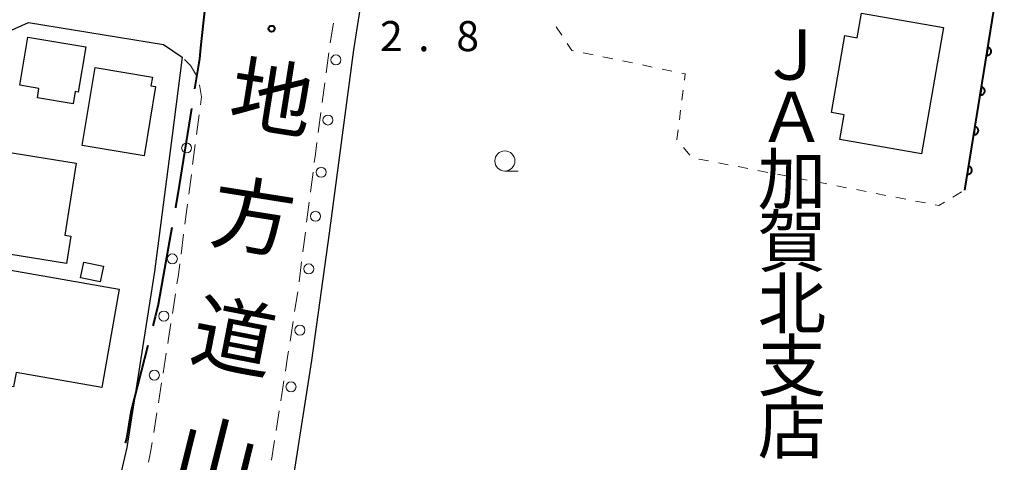
# Model space of a CAD drawing. Units: metres. Extents: x -74000 to -72000, y 38999 to 40500.
# Drawn here: x -72417 to -72294, y 39539 to 39594 of the extents above; entities that cross this region are included whole.
import ezdxf
from ezdxf.enums import TextEntityAlignment as Align

# ---------------------------------------------------------------- set-up
doc = ezdxf.new("R2010")
doc.units = ezdxf.units.M
for name, color, linetype, lineweight in [('110600_大字・町・丁目界', 7, 'Continuous', 40), ('210100_道路縁(街区線)', 7, 'Continuous', 30), ('221300_歩道', 7, 'Continuous', 30), ('223800_並木', 7, 'Continuous', 30), ('300100_普通建物', 7, 'Continuous', 30), ('611100_コンクリート被覆(直落)', 7, 'Continuous', 30), ('630100_植生界', 7, 'Continuous', 30), ('633100_広葉樹林', 7, 'Continuous', 13), ('731200_図化機測定による標高点', 7, 'Continuous', 40), ('812100_(注記)道路の路線名', 7, 'Continuous', 53), ('813100_(注記)建物の名称', 7, 'Continuous', 40)]:
    doc.layers.add(name, color=color, linetype=linetype, lineweight=lineweight)
doc.styles.add('Style-Kanji V', font='MS Gothic.ttf')
doc.styles.add('Style-WORKING', font='MS Gothic.ttf')

msp = doc.modelspace()

# ---------------------------------------------------------------- linework, layer by layer
at = {"layer": '110600_大字・町・丁目界', "linetype": 'Continuous', "lineweight": 40, "flags": 128}
for points in [[(-72393.421, 39597.635), (-72394.2, 39590.32), (-72394.35, 39588.95), (-72394.943, 39585.232)], [(-72395.337, 39582.763), (-72397.03, 39572.15), (-72397.32, 39570.46), (-72397.327, 39570.422)], [(-72397.768, 39567.962), (-72399.49, 39558.36), (-72399.87, 39556.83), (-72400.157, 39555.697)], [(-72400.771, 39553.274), (-72402.87, 39544.99), (-72403.44, 39541.65), (-72403.58, 39541.101)]]:
    msp.add_lwpolyline(points, dxfattribs=at)
at = {"layer": '210100_道路縁(街区線)', "linetype": 'Continuous', "lineweight": 30, "flags": 128}
for points in [[(-72286.51, 39644.3), (-72327.8, 39652.04), (-72330.69, 39649.88), (-72333.66, 39633.95), (-72367.31, 39640.09), (-72370.37, 39620.72), (-72375.17, 39590.08), (-72378.19, 39567.25), (-72380.41, 39551.39), (-72382.74, 39536.51), (-72385.33, 39525.45), (-72394.48, 39492.73), (-72375.46, 39485.75), (-72242.7, 39437.02), (-72239.1, 39436.25)], [(-72422.18, 39565.07), (-72418.12, 39592.39), (-72415.63, 39593.49), (-72398.82, 39590.73), (-72396.48, 39589.18), (-72397.76, 39579.42), (-72399.94, 39562.48), (-72403.37, 39540.53), (-72405.7, 39530.57), (-72408.88, 39518.77), (-72412.11, 39507.32), (-72412.99, 39504.22), (-72417.1, 39502.25), (-72421.37, 39501.4), (-72438.56, 39505.85), (-72440, 39510.25), (-72436.77, 39539.97)]]:
    msp.add_lwpolyline(points, dxfattribs=at)
at = {"layer": '221300_歩道', "linetype": 'Continuous', "lineweight": 13}
for p, q in [((-72377.679, 39593.409), (-72378.072, 39590.94)), ((-72378.247, 39589.702), (-72378.576, 39587.224)), ((-72378.741, 39585.985), (-72379.07, 39583.507)), ((-72394.711, 39579.527), (-72394.39, 39582.007)), ((-72379.234, 39582.268), (-72379.563, 39579.789)), ((-72395.192, 39575.808), (-72394.871, 39578.288)), ((-72395.673, 39572.089), (-72395.352, 39574.569)), ((-72380.21, 39574.831), (-72380.527, 39572.351)), ((-72396.154, 39568.37), (-72395.833, 39570.85)), ((-72380.685, 39571.112), (-72381.002, 39568.632)), ((-72396.635, 39564.651), (-72396.314, 39567.131)), ((-72381.16, 39567.392), (-72381.477, 39564.912)), ((-72381.636, 39563.672), (-72381.953, 39561.192)), ((-72397.714, 39557.23), (-72397.333, 39559.701)), ((-72382.111, 39559.952), (-72382.494, 39557.482)), ((-72382.686, 39556.247), (-72383.068, 39553.776)), ((-72398.869, 39549.819), (-72398.481, 39552.289)), ((-72399.451, 39546.115), (-72399.063, 39548.585)), ((-72383.841, 39548.836), (-72384.23, 39546.366)), ((-72400.033, 39542.41), (-72399.645, 39544.88)), ((-72384.424, 39545.132), (-72384.812, 39542.662))]:
    msp.add_line(p, q, dxfattribs=at)
at = {"layer": '221300_歩道', "linetype": 'Continuous', "lineweight": 13, "flags": 128}
for points in [[(-72394.72, 39586.881), (-72395.46, 39588.12), (-72396.193, 39588.882)], [(-72394.23, 39583.246), (-72394.1, 39584.25), (-72394.321, 39585.722)], [(-72379.728, 39578.55), (-72379.92, 39577.1), (-72380.051, 39576.071)], [(-72397.143, 39560.936), (-72396.97, 39562.06), (-72396.795, 39563.412)], [(-72398.287, 39553.524), (-72398.19, 39554.14), (-72397.904, 39555.994)], [(-72383.26, 39552.541), (-72383.37, 39551.83), (-72383.647, 39550.071)], [(-72400.707, 39538.724), (-72400.42, 39539.95), (-72400.227, 39541.175)], [(-72385.007, 39541.427), (-72385.39, 39538.99), (-72385.395, 39538.958)]]:
    msp.add_lwpolyline(points, dxfattribs=at)
at = {"layer": '223800_並木', "linetype": 'Continuous', "lineweight": 13}
for centre in [(-72377.36, 39588.83), (-72378.35, 39581.34), (-72395.94, 39577.86), (-72379.2, 39574.83), (-72379.9, 39569.35), (-72397.72, 39564.04), (-72380.74, 39562.79), (-72398.78, 39556.92), (-72381.84, 39555.17), (-72399.96, 39549.56), (-72382.95, 39548.11)]:
    msp.add_circle(centre, 0.625, dxfattribs=at)
at = {"layer": '300100_普通建物', "linetype": 'Continuous', "lineweight": 30, "flags": 128}
for points in [[(-72311.96, 39594.64), (-72301.73, 39592.85), (-72304.48, 39577.15), (-72314.64, 39578.93), (-72314.1, 39582), (-72315.69, 39582.27), (-72314.01, 39591.86), (-72312.5, 39591.59)], [(-72415.69, 39591.68), (-72408.48, 39590.47), (-72409.42, 39584.83), (-72409.8, 39584.9), (-72410.05, 39583.37), (-72414.52, 39584.12), (-72414.33, 39585.28), (-72416.69, 39585.67)], [(-72401.23, 39576.9), (-72408.94, 39578.18), (-72407.33, 39587.89), (-72400.2, 39586.7), (-72400.39, 39585.6), (-72399.8, 39585.5)], [(-72420.67, 39565.03), (-72418.7, 39577.41), (-72409.69, 39575.98), (-72411.12, 39566.99), (-72410.34, 39566.86), (-72410.88, 39563.47)], [(-72421.89, 39563.33), (-72404.35, 39560.29), (-72406.48, 39548.01), (-72417.17, 39549.87), (-72417.48, 39548.12), (-72424.32, 39549.31)]]:
    msp.add_lwpolyline(points, close=True, dxfattribs=at)
at = {"layer": '300100_普通建物', "linetype": 'Continuous', "lineweight": 30}
msp.add_3dface([(-72406.72, 39561.18), (-72409.16, 39561.69), (-72408.74, 39563.63), (-72406.3, 39563.12)], dxfattribs=at)
at = {"layer": '611100_コンクリート被覆(直落)', "linetype": 'Continuous', "lineweight": 40, "flags": 128}
msp.add_lwpolyline([(-72299.1, 39572.62), (-72294.8, 39599.12), (-72299.76, 39600.4), (-72298.44, 39607.56), (-72295.26, 39624.81), (-72324.3, 39629.61), (-72325.57, 39629.82), (-72367.8, 39636.97)], dxfattribs=at)
for points in [[(-72296.217, 39590.388), (-72296.377, 39589.401), (-72296.333, 39589.395), (-72296.29, 39589.394), (-72296.247, 39589.397), (-72296.204, 39589.403), (-72296.161, 39589.413), (-72296.12, 39589.427), (-72296.079, 39589.443), (-72296.042, 39589.465), (-72296.004, 39589.488), (-72295.97, 39589.516), (-72295.938, 39589.545), (-72295.91, 39589.578), (-72295.884, 39589.613), (-72295.86, 39589.65), (-72295.841, 39589.689), (-72295.825, 39589.729), (-72295.813, 39589.771), (-72295.803, 39589.814), (-72295.798, 39589.858), (-72295.797, 39589.901), (-72295.8, 39589.944), (-72295.806, 39589.988), (-72295.816, 39590.03), (-72295.83, 39590.071), (-72295.846, 39590.112), (-72295.868, 39590.15), (-72295.891, 39590.187), (-72295.919, 39590.221), (-72295.948, 39590.253), (-72295.981, 39590.281), (-72296.016, 39590.307), (-72296.053, 39590.331), (-72296.092, 39590.35), (-72296.132, 39590.366), (-72296.174, 39590.379)], [(-72297.018, 39585.452), (-72297.178, 39584.465), (-72297.134, 39584.46), (-72297.091, 39584.459), (-72297.048, 39584.461), (-72297.004, 39584.467), (-72296.962, 39584.478), (-72296.92, 39584.491), (-72296.88, 39584.508), (-72296.842, 39584.529), (-72296.805, 39584.552), (-72296.771, 39584.58), (-72296.739, 39584.61), (-72296.711, 39584.642), (-72296.685, 39584.678), (-72296.661, 39584.715), (-72296.642, 39584.754), (-72296.626, 39584.794), (-72296.613, 39584.835), (-72296.604, 39584.879), (-72296.599, 39584.922), (-72296.598, 39584.966), (-72296.6, 39585.009), (-72296.607, 39585.052), (-72296.617, 39585.094), (-72296.63, 39585.136), (-72296.647, 39585.176), (-72296.668, 39585.214), (-72296.692, 39585.251), (-72296.72, 39585.285), (-72296.749, 39585.317), (-72296.782, 39585.346), (-72296.817, 39585.372), (-72296.854, 39585.395), (-72296.893, 39585.415), (-72296.933, 39585.43), (-72296.975, 39585.443)], [(-72297.819, 39580.517), (-72297.979, 39579.53), (-72297.935, 39579.525), (-72297.892, 39579.524), (-72297.849, 39579.526), (-72297.805, 39579.532), (-72297.763, 39579.542), (-72297.721, 39579.556), (-72297.681, 39579.572), (-72297.643, 39579.594), (-72297.606, 39579.617), (-72297.572, 39579.645), (-72297.54, 39579.674), (-72297.511, 39579.707), (-72297.485, 39579.742), (-72297.462, 39579.779), (-72297.443, 39579.818), (-72297.427, 39579.858), (-72297.414, 39579.9), (-72297.405, 39579.943), (-72297.4, 39579.987), (-72297.399, 39580.03), (-72297.401, 39580.073), (-72297.407, 39580.117), (-72297.418, 39580.159), (-72297.431, 39580.201), (-72297.448, 39580.241), (-72297.469, 39580.279), (-72297.493, 39580.316), (-72297.521, 39580.35), (-72297.55, 39580.382), (-72297.583, 39580.411), (-72297.618, 39580.437), (-72297.655, 39580.46), (-72297.694, 39580.479), (-72297.734, 39580.495), (-72297.776, 39580.508)], [(-72298.619, 39575.581), (-72298.78, 39574.594), (-72298.736, 39574.589), (-72298.693, 39574.588), (-72298.65, 39574.59), (-72298.606, 39574.596), (-72298.564, 39574.607), (-72298.522, 39574.62), (-72298.482, 39574.637), (-72298.444, 39574.658), (-72298.407, 39574.682), (-72298.373, 39574.71), (-72298.341, 39574.739), (-72298.312, 39574.772), (-72298.286, 39574.807), (-72298.263, 39574.844), (-72298.243, 39574.883), (-72298.228, 39574.923), (-72298.215, 39574.965), (-72298.206, 39575.008), (-72298.201, 39575.051), (-72298.2, 39575.095), (-72298.202, 39575.138), (-72298.208, 39575.181), (-72298.219, 39575.223), (-72298.232, 39575.265), (-72298.249, 39575.305), (-72298.27, 39575.343), (-72298.293, 39575.38), (-72298.321, 39575.414), (-72298.351, 39575.446), (-72298.383, 39575.475), (-72298.419, 39575.501), (-72298.456, 39575.524), (-72298.495, 39575.544), (-72298.535, 39575.559), (-72298.576, 39575.572)]]:
    msp.add_lwpolyline(points, close=True, dxfattribs=at)
at = {"layer": '630100_植生界', "linetype": 'Continuous', "lineweight": 13}
for p, q in [((-72349.952, 39592.955), (-72349.261, 39591.914)), ((-72346.567, 39589.708), (-72345.343, 39589.456)), ((-72344.118, 39589.204), (-72342.894, 39588.953)), ((-72341.67, 39588.701), (-72340.445, 39588.449)), ((-72339.221, 39588.198), (-72337.996, 39587.946)), ((-72336.772, 39587.694), (-72335.548, 39587.443)), ((-72334.14, 39585.069), (-72334.299, 39583.829)), ((-72334.458, 39582.589), (-72334.616, 39581.349)), ((-72334.101, 39577.924), (-72333.292, 39576.971)), ((-72332.21, 39576.485), (-72330.983, 39576.246)), ((-72329.756, 39576.008), (-72328.529, 39575.77)), ((-72327.301, 39575.532), (-72326.074, 39575.294)), ((-72324.847, 39575.055), (-72323.62, 39574.817)), ((-72322.393, 39574.579), (-72321.166, 39574.341)), ((-72319.939, 39574.102), (-72318.712, 39573.864)), ((-72317.485, 39573.626), (-72316.258, 39573.388)), ((-72315.031, 39573.15), (-72313.803, 39572.911)), ((-72312.576, 39572.673), (-72311.349, 39572.435)), ((-72310.122, 39572.197), (-72308.895, 39571.958)), ((-72307.668, 39571.72), (-72306.441, 39571.482)), ((-72300.562, 39571.736), (-72299.493, 39572.383)), ((-72305.214, 39571.244), (-72303.987, 39571.006))]:
    msp.add_line(p, q, dxfattribs=at)
at = {"layer": '630100_植生界', "linetype": 'Continuous', "lineweight": 13, "flags": 128}
for points in [[(-72348.569, 39590.873), (-72347.99, 39590), (-72347.792, 39589.959)], [(-72334.323, 39587.191), (-72333.88, 39587.1), (-72333.981, 39586.309)], [(-72334.775, 39580.11), (-72334.93, 39578.9), (-72334.91, 39578.877)], [(-72302.76, 39570.767), (-72302.31, 39570.68), (-72301.632, 39571.09)]]:
    msp.add_lwpolyline(points, dxfattribs=at)
at = {"layer": '633100_広葉樹林', "linetype": 'Continuous', "lineweight": 13}
msp.add_line((-72356.33, 39574.99), (-72354.663, 39574.99), dxfattribs=at)
msp.add_circle((-72356.33, 39576.24), 1.25, dxfattribs=at)
at = {"layer": '731200_図化機測定による標高点', "linetype": 'Continuous', "lineweight": 40}
msp.add_circle((-72385.36, 39592.71, 2.8), 0.375, dxfattribs=at)

# ---------------------------------------------------------------- texts
at = {"layer": '731200_図化機測定による標高点', "linetype": 'Continuous', "lineweight": 40, "style": 'Style-WORKING'}
for s, p in [('2', (-72371.88, 39589.92, -9.999)), ('8', (-72362.38, 39589.92, -9.999)), ('.', (-72367.13, 39589.92, -9.999))]:
    msp.add_text(s, height=3.75, dxfattribs=at).set_placement(p)
at = {"layer": '812100_(注記)道路の路線名', "linetype": 'Continuous', "lineweight": 40, "style": 'Style-Kanji V'}
for s, rotation, p in [('地', 351, (-72389.79, 39588.64)), ('方', 351, (-72392.137, 39573.825)), ('道', 349, (-72394.35, 39559.04)), ('山', 346, (-72396.19, 39544.44))]:
    msp.add_text(s, height=7.5, rotation=rotation, dxfattribs=at).set_placement(p, align=Align.TOP_LEFT)
at = {"layer": '813100_(注記)建物の名称', "linetype": 'Continuous', "lineweight": 40, "style": 'Style-Kanji V'}
for s, p in [('Ｊ', (-72324.87, 39592.61)), ('Ａ', (-72324.87, 39584.86)), ('加', (-72324.87, 39577.11)), ('賀', (-72324.87, 39569.36)), ('北', (-72324.87, 39561.61)), ('支', (-72324.87, 39553.86)), ('店', (-72324.87, 39546.11))]:
    msp.add_text(s, height=6.25, dxfattribs=at).set_placement(p, align=Align.TOP_LEFT)

doc.saveas('drawing.dxf')
